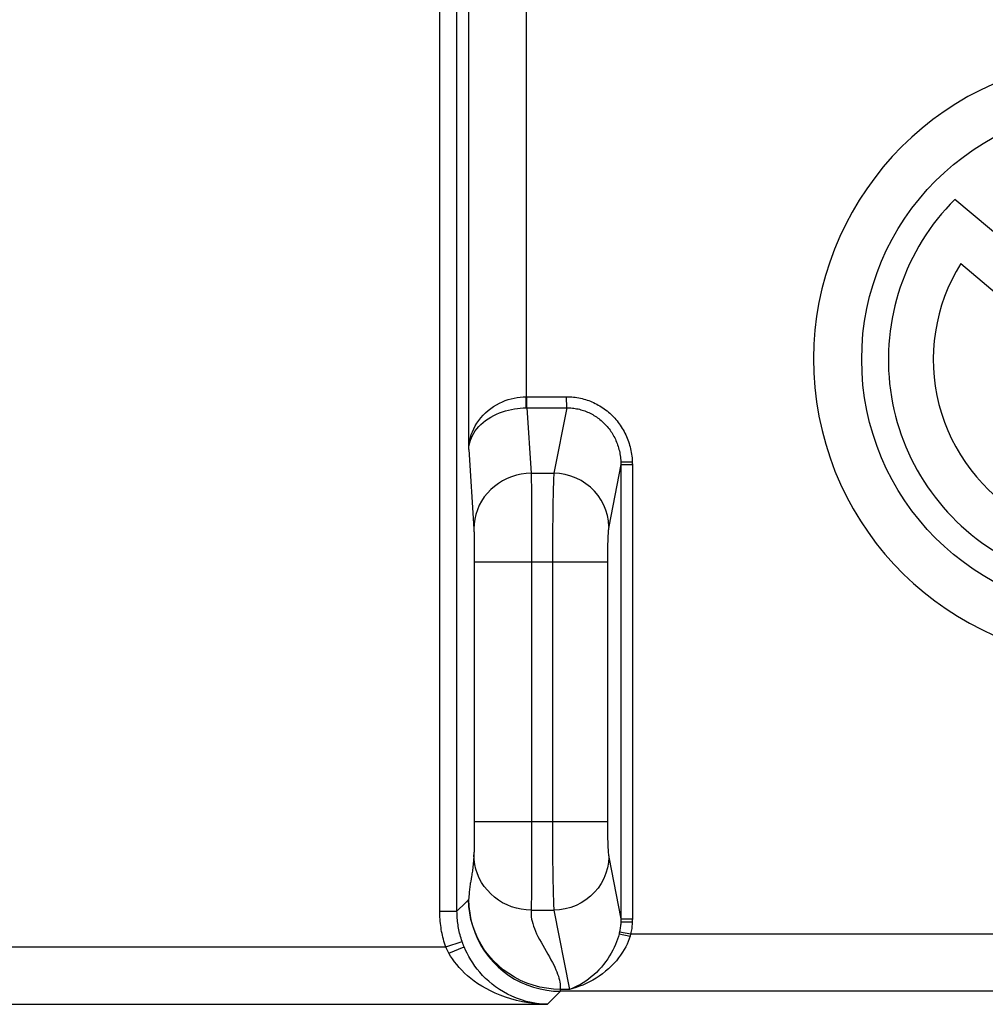
# Model space of a CAD drawing. Units: millimetres. Extents: x 110.6 to 155.3, y 79.2 to 128.3.
# Drawn here: x 128.7 to 137.1, y 84.1 to 92.7 of the extents above; entities that cross this region are included whole.
import ezdxf

# ---------------------------------------------------------------- set-up
doc = ezdxf.new("R2010")
doc.units = ezdxf.units.MM
doc.header["$LTSCALE"] = 16.335
doc.layers.add('ASSI', color=7, linetype='CONTINUOUS')
doc.layers.add('RACCORDO', color=7, linetype='CONTINUOUS')

msp = doc.modelspace()

# ---------------------------------------------------------------- linework, layer by layer
at = {"layer": 'ASSI', "color": 250, "linetype": 'CONTINUOUS'}
for p, q in [((133.0838, 96.8554), (133.0838, 89.4139)), ((132.3316, 84.9262), (132.3316, 96.2532)), ((132.5839, 88.9536), (132.5839, 96.2055)), ((132.4816, 84.9257), (132.4816, 96.1032)), ((133.0838, 89.4139), (133.0921, 89.414)), ((133.085, 89.3174), (133.0838, 89.4139)), ((133.0916, 89.3174), (133.0916, 89.414)), ((133.0921, 89.414), (133.4378, 89.414)), ((133.4388, 89.3174), (133.4379, 89.414)), ((133.0851, 89.3174), (133.0916, 89.3174)), ((133.0916, 89.3174), (133.4388, 89.3174)), ((133.0916, 89.3174), (133.1288, 88.7459)), ((133.4388, 89.3174), (133.327, 88.7459)), ((133.9118, 88.8217), (133.8063, 88.2822)), ((133.9113, 88.8471), (134.0111, 88.8471)), ((133.9118, 88.8217), (134.0117, 88.8217)), ((134.0117, 88.8245), (134.0117, 84.86)), ((133.1288, 88.7459), (133.327, 88.7459)), ((133.1288, 88.7459), (133.1292, 88.7288)), ((133.1292, 88.7288), (133.1298, 88.6915)), ((133.1298, 88.6915), (133.1305, 88.6217)), ((133.1305, 88.6217), (133.1312, 88.5333)), ((133.1312, 88.5333), (133.1318, 88.4127)), ((133.1318, 88.4127), (133.1323, 88.2757)), ((133.3167, 88.3676), (133.3157, 88.2621)), ((132.6291, 88.2588), (132.6294, 88.254)), ((132.6294, 88.254), (132.6296, 88.2486)), ((132.6296, 88.2486), (132.6299, 88.2425)), ((132.6299, 88.2425), (132.6302, 88.2322)), ((132.6302, 88.2322), (132.6306, 88.2164)), ((132.6306, 88.2164), (132.6311, 88.1933)), ((132.6311, 88.1933), (132.6316, 88.1615)), ((133.1323, 88.2757), (133.1325, 88.1839)), ((133.3157, 88.2621), (133.315, 88.1495)), ((132.6316, 88.1615), (132.6322, 88.1129)), ((132.6322, 88.1129), (132.6326, 88.0592)), ((133.1325, 88.1839), (133.1327, 88.0119)), ((133.315, 88.1495), (133.3146, 88.0325)), ((132.6326, 88.0592), (132.6328, 87.9949)), ((133.3146, 88.0325), (133.3146, 85.7085)), ((133.7943, 88.0437), (133.794, 87.9971)), ((132.6328, 87.9949), (132.6328, 85.7085)), ((132.6328, 87.9731), (133.7939, 87.9731)), ((133.1327, 88.0119), (133.1327, 87.9731)), ((133.1327, 87.9731), (133.1327, 85.6504)), ((133.794, 87.9971), (133.7939, 85.7085)), ((132.6328, 85.7085), (132.6327, 85.6436)), ((132.6328, 85.7085), (133.7939, 85.7085)), ((133.3146, 85.7085), (133.3147, 85.5925)), ((133.7939, 85.7085), (133.7941, 85.662)), ((132.6327, 85.6436), (132.6323, 85.5817)), ((133.1327, 85.6504), (133.1325, 85.4789)), ((133.7941, 85.662), (133.7946, 85.6171)), ((133.7946, 85.6171), (133.7955, 85.5743)), ((132.6318, 85.5316), (132.6313, 85.4983)), ((132.6323, 85.5817), (132.6318, 85.5316)), ((133.3147, 85.5925), (133.3153, 85.4799)), ((132.6301, 85.4457), (132.6297, 85.4359)), ((132.6304, 85.457), (132.6301, 85.4457)), ((132.6308, 85.474), (132.6304, 85.457)), ((132.6313, 85.4983), (132.6308, 85.474)), ((133.1325, 85.4789), (133.1321, 85.3354)), ((133.3153, 85.4799), (133.3161, 85.3729)), ((132.6297, 85.4359), (132.6295, 85.4302)), ((133.3161, 85.3729), (133.3173, 85.2726)), ((133.8063, 85.3994), (133.9118, 84.86)), ((133.1321, 85.3354), (133.1315, 85.2059)), ((133.3173, 85.2726), (133.3187, 85.1806)), ((132.6046, 85.2082), (132.6009, 85.1878)), ((133.1315, 85.2059), (133.1308, 85.0953)), ((132.5562, 85.0003), (132.5703, 85.0144)), ((132.5703, 85.0144), (132.575, 85.0191)), ((133.1304, 85.0484), (133.1298, 84.9898)), ((133.1308, 85.0953), (133.1304, 85.0484)), ((132.4816, 84.9257), (132.5562, 85.0003)), ((133.1292, 84.9526), (133.1288, 84.9358)), ((133.1288, 84.9358), (133.327, 84.9358)), ((133.1298, 84.9898), (133.1292, 84.9526)), ((133.327, 84.9358), (133.4621, 84.2451)), ((132.3316, 84.9257), (132.4816, 84.9257)), ((133.9118, 84.86), (134.0117, 84.86)), ((133.9113, 84.8346), (134.0111, 84.8346)), ((133.8959, 84.7302), (133.9923, 84.7096)), ((133.898, 84.7388), (133.8972, 84.7353)), ((133.8988, 84.7422), (133.898, 84.7388)), ((133.8996, 84.7457), (133.8988, 84.7422)), ((133.8996, 84.7457), (133.9974, 84.7281)), ((133.9952, 84.7198), (133.9941, 84.7157)), ((133.9963, 84.724), (133.9952, 84.7198)), ((133.9974, 84.7281), (133.9963, 84.724)), ((133.9974, 84.7281), (141.7042, 84.7281)), ((124.1751, 84.6146), (132.384, 84.6146)), ((132.384, 84.6146), (132.5258, 84.6635)), ((132.4114, 84.5605), (132.5439, 84.6159)), ((132.5277, 84.6582), (132.5258, 84.6635)), ((132.547, 84.6088), (132.5439, 84.6159)), ((133.4621, 84.2451), (133.3826, 84.2451)), ((133.2703, 84.1147), (133.3597, 84.204)), ((133.3597, 84.204), (133.3841, 84.2282)), ((141.7042, 84.2282), (133.3841, 84.2282)), ((124.1751, 84.1147), (133.2703, 84.1147))]:
    msp.add_line(p, q, dxfattribs=at)
at = {"layer": 'ASSI', "color": 7, "linetype": 'CONTINUOUS'}
for p, q in [((137.9976, 90.1468), (136.8256, 91.1345)), ((136.8773, 90.5745), (137.9976, 89.6304))]:
    msp.add_line(p, q, dxfattribs=at)
at = {"layer": 'ASSI', "color": 250, "linetype": 'CONTINUOUS'}
for points in [[(132.5839, 88.9536), (132.5852, 88.9795), (132.588, 89.0053), (132.5925, 89.0312), (132.5987, 89.0571), (132.6065, 89.0829), (132.616, 89.1085), (132.6272, 89.1338), (132.6401, 89.1587), (132.6548, 89.1831), (132.6712, 89.2069), (132.6893, 89.2301), (132.709, 89.2523), (132.7304, 89.2735), (132.7532, 89.2936), (132.7769, 89.3121), (132.8013, 89.3289), (132.8264, 89.3441), (132.8519, 89.3577), (132.8775, 89.3697), (132.9032, 89.38), (132.929, 89.3889), (132.955, 89.3963), (132.9809, 89.4024), (133.0068, 89.4072), (133.0327, 89.4107), (133.0584, 89.413), (133.0838, 89.4139)], [(133.4378, 89.414), (133.4531, 89.4138), (133.4683, 89.4132), (133.4834, 89.4122), (133.4986, 89.4108), (133.5137, 89.409), (133.5287, 89.4067), (133.5436, 89.4041), (133.5585, 89.4011), (133.5733, 89.3976), (133.588, 89.3938), (133.6026, 89.3895), (133.617, 89.3849), (133.6314, 89.3798), (133.6456, 89.3744), (133.6596, 89.3686), (133.6736, 89.3624), (133.6873, 89.3558), (133.7009, 89.3489), (133.7143, 89.3415), (133.7276, 89.3338), (133.7406, 89.3258), (133.7534, 89.3174), (133.7661, 89.3086), (133.7784, 89.2994), (133.7906, 89.2899), (133.8025, 89.2801), (133.8142, 89.27), (133.8256, 89.2595), (133.8368, 89.2486), (133.8477, 89.2375), (133.8583, 89.2261), (133.8686, 89.2143), (133.8786, 89.2022), (133.8883, 89.1899), (133.8977, 89.1773), (133.9067, 89.1644), (133.9155, 89.1512), (133.9239, 89.1378), (133.9319, 89.1241), (133.9396, 89.1102), (133.947, 89.096), (133.954, 89.0817), (133.9606, 89.0671), (133.9668, 89.0523), (133.9727, 89.0374), (133.9781, 89.0222), (133.9832, 89.0069), (133.9878, 88.9914), (133.9921, 88.9758), (133.9959, 88.96), (133.9994, 88.9441), (134.0024, 88.9282), (134.005, 88.9121), (134.0072, 88.8959), (134.0089, 88.8797), (134.0102, 88.8634), (134.0111, 88.8471)], [(132.5839, 88.9536), (132.5853, 88.9739), (132.5882, 88.9944), (132.5928, 89.0149), (132.599, 89.0354), (132.6069, 89.0558), (132.6164, 89.076), (132.6277, 89.096), (132.6407, 89.1156), (132.6554, 89.1349), (132.6719, 89.1538), (132.6901, 89.1721), (132.7099, 89.1896), (132.7313, 89.2064), (132.7541, 89.2222), (132.7779, 89.2368), (132.8024, 89.2501), (132.8275, 89.2622), (132.853, 89.2729), (132.8786, 89.2823), (132.9044, 89.2905), (132.9302, 89.2975), (132.9562, 89.3034), (132.9821, 89.3083), (133.0081, 89.312), (133.0339, 89.3148), (133.0597, 89.3165), (133.0851, 89.3174)], [(133.4388, 89.3174), (133.4513, 89.3173), (133.4637, 89.3168), (133.4762, 89.316), (133.4886, 89.3148), (133.501, 89.3133), (133.5133, 89.3115), (133.5256, 89.3093), (133.5378, 89.3068), (133.5499, 89.304), (133.562, 89.3008), (133.574, 89.2973), (133.5859, 89.2935), (133.5976, 89.2894), (133.6093, 89.2849), (133.6209, 89.2801), (133.6323, 89.275), (133.6436, 89.2696), (133.6548, 89.2638), (133.6658, 89.2578), (133.6767, 89.2514), (133.6874, 89.2448), (133.6979, 89.2378), (133.7083, 89.2306), (133.7185, 89.223), (133.7285, 89.2152), (133.7383, 89.2071), (133.7479, 89.1987), (133.7573, 89.19), (133.7665, 89.181), (133.7755, 89.1718), (133.7842, 89.1623), (133.7927, 89.1526), (133.801, 89.1426), (133.809, 89.1324), (133.8168, 89.1219), (133.8242, 89.1112), (133.8315, 89.1003), (133.8384, 89.0892), (133.8451, 89.0778), (133.8515, 89.0663), (133.8576, 89.0545), (133.8634, 89.0426), (133.8688, 89.0305), (133.874, 89.0182), (133.8789, 89.0057), (133.8834, 88.9931), (133.8877, 88.9804), (133.8916, 88.9675), (133.8951, 88.9545), (133.8983, 88.9413), (133.9012, 88.9281), (133.9038, 88.9148), (133.906, 88.9013), (133.9078, 88.8879), (133.9094, 88.8743), (133.9105, 88.8607), (133.9113, 88.8471)], [(132.5839, 88.9536), (132.629, 88.2609), (132.6291, 88.2588)], [(133.9113, 88.8471), (133.9114, 88.8442), (133.9115, 88.8414), (133.9116, 88.8386), (133.9117, 88.8358), (133.9118, 88.8329), (133.9118, 88.8301), (133.9118, 88.8273), (133.9118, 88.8245), (133.9118, 84.8572)], [(134.0111, 88.8471), (134.0112, 88.8442), (134.0113, 88.8414), (134.0114, 88.8386), (134.0115, 88.8358), (134.0116, 88.8329), (134.0116, 88.8301), (134.0117, 88.8273), (134.0117, 88.8245)], [(133.1288, 88.7459), (133.0854, 88.7439), (133.0423, 88.7382), (132.9998, 88.729), (132.9583, 88.7162), (132.9181, 88.7), (132.8795, 88.6804), (132.8428, 88.6578), (132.8083, 88.6321), (132.7761, 88.6037), (132.7467, 88.5726), (132.7201, 88.5392), (132.6966, 88.5038), (132.6764, 88.4665), (132.6597, 88.4276), (132.6464, 88.3876), (132.6368, 88.3465), (132.631, 88.3049), (132.6289, 88.2629)], [(133.327, 88.7459), (133.3258, 88.7287), (133.3247, 88.7077), (133.3236, 88.6828), (133.3225, 88.6545), (133.3215, 88.6227), (133.3206, 88.5876), (133.3197, 88.5494), (133.3189, 88.5082), (133.3181, 88.464), (133.3167, 88.3676)], [(133.8063, 88.2822), (133.8031, 88.3303), (133.7947, 88.3778), (133.7813, 88.4243), (133.763, 88.4693), (133.74, 88.5123), (133.7125, 88.5527), (133.6809, 88.5903), (133.6455, 88.6246), (133.6067, 88.6551), (133.5648, 88.6817), (133.5204, 88.7039), (133.4739, 88.7216), (133.4258, 88.7346), (133.3767, 88.7427), (133.327, 88.7459)], [(133.8063, 88.2822), (133.8052, 88.2753), (133.804, 88.2668), (133.8029, 88.257), (133.8019, 88.2457), (133.8009, 88.2329), (133.7999, 88.2189), (133.799, 88.2037), (133.7982, 88.1871), (133.7974, 88.1695), (133.7967, 88.1507), (133.7961, 88.1309), (133.7955, 88.1102), (133.795, 88.0887), (133.7943, 88.0437)], [(133.7955, 85.5743), (133.796, 85.5539), (133.7966, 85.5341), (133.7973, 85.5153), (133.7981, 85.4974), (133.7989, 85.4805), (133.7998, 85.4647), (133.8008, 85.4503), (133.8018, 85.437), (133.8029, 85.4253), (133.804, 85.4152), (133.8051, 85.4066), (133.8063, 85.3994)], [(132.629, 85.4207), (132.6276, 85.3985), (132.6262, 85.3794), (132.6248, 85.3616), (132.6234, 85.3453), (132.622, 85.3301), (132.6205, 85.3156), (132.619, 85.3016), (132.6174, 85.2883), (132.6157, 85.2755), (132.614, 85.2632), (132.6121, 85.2515), (132.6103, 85.2401), (132.6084, 85.2292), (132.6046, 85.2082)], [(133.1288, 84.9358), (133.0854, 84.9378), (133.0423, 84.9434), (132.9998, 84.9526), (132.9583, 84.9654), (132.9181, 84.9816), (132.8795, 85.0011), (132.8428, 85.0237), (132.8082, 85.0494), (132.7761, 85.0779), (132.7467, 85.1089), (132.7201, 85.1423), (132.6966, 85.1778), (132.6764, 85.2151), (132.6597, 85.2539), (132.6464, 85.294), (132.6369, 85.3351), (132.631, 85.3768), (132.6289, 85.4188)], [(132.6295, 85.4302), (132.6293, 85.4251), (132.6291, 85.4228), (132.629, 85.4207)], [(133.8063, 85.3994), (133.8031, 85.3514), (133.7947, 85.3039), (133.7813, 85.2574), (133.763, 85.2124), (133.74, 85.1694), (133.7125, 85.1289), (133.6809, 85.0914), (133.6455, 85.0571), (133.6067, 85.0265), (133.5648, 85), (133.5204, 84.9777), (133.4739, 84.96), (133.4258, 84.9471), (133.3767, 84.939), (133.327, 84.9358)], [(132.6009, 85.1878), (132.5992, 85.1775), (132.5976, 85.167), (132.596, 85.1564), (132.5945, 85.1454), (132.593, 85.134), (132.5917, 85.1223), (132.5903, 85.1102), (132.5891, 85.0977), (132.5878, 85.0848), (132.5867, 85.0714), (132.5855, 85.0573), (132.5844, 85.0427), (132.5833, 85.0275)], [(133.3187, 85.1806), (133.3196, 85.1384), (133.3205, 85.099), (133.3214, 85.0628), (133.3225, 85.0298), (133.3235, 85.0005), (133.3246, 84.9749), (133.3258, 84.9533), (133.327, 84.9358)], [(132.575, 85.0191), (132.5779, 85.022), (132.5793, 85.0234), (132.5807, 85.0248), (132.582, 85.0262), (132.5833, 85.0275)], [(133.3826, 84.2452), (133.3229, 84.2475), (133.2636, 84.2543), (133.205, 84.2653), (133.1474, 84.2806), (133.091, 84.3), (133.0363, 84.3235), (132.9836, 84.3509), (132.933, 84.382), (132.8849, 84.4168), (132.8397, 84.4549), (132.7975, 84.4963), (132.7585, 84.5406), (132.723, 84.5876), (132.6911, 84.6371), (132.6631, 84.6888), (132.6391, 84.7425), (132.6193, 84.7977), (132.6037, 84.854), (132.5926, 84.9112), (132.5858, 84.9691), (132.5833, 85.0274)], [(132.5833, 85.0274), (132.5856, 84.9678), (132.5923, 84.9086), (132.6034, 84.8501), (132.6189, 84.7925), (132.6387, 84.736), (132.6627, 84.6811), (132.6907, 84.6282), (132.7226, 84.5775), (132.7582, 84.5294), (132.7972, 84.484), (132.8396, 84.4418), (132.8849, 84.4028), (132.9331, 84.3672), (132.9838, 84.3354), (133.0368, 84.3074), (133.0916, 84.2835), (133.1481, 84.2638), (133.2059, 84.2483), (133.2647, 84.2371), (133.3241, 84.2304), (133.3839, 84.2282)], [(133.1288, 84.9358), (133.1279, 84.9166), (133.1283, 84.8973), (133.1299, 84.8778), (133.1328, 84.8584), (133.1369, 84.8388), (133.1423, 84.8185), (133.1489, 84.7976), (133.1567, 84.776), (133.1658, 84.7535), (133.1764, 84.7301), (133.1883, 84.7057), (133.2011, 84.6809), (133.215, 84.6553), (133.2298, 84.6292), (133.2595, 84.5777)], [(132.384, 84.6146), (132.3784, 84.6313), (132.3731, 84.648), (132.3681, 84.6649), (132.3634, 84.6819), (132.3591, 84.6991), (132.355, 84.7163), (132.3513, 84.7336), (132.3478, 84.7509), (132.3448, 84.7684), (132.342, 84.7858), (132.3395, 84.8033), (132.3374, 84.8209), (132.3356, 84.8384), (132.3342, 84.8559), (132.3331, 84.8735), (132.3323, 84.8911), (132.3318, 84.9086), (132.3316, 84.9262)], [(132.5258, 84.6635), (132.5211, 84.6775), (132.5166, 84.6916), (132.5124, 84.7058), (132.5085, 84.7201), (132.5048, 84.7345), (132.5013, 84.749), (132.4982, 84.7636), (132.4953, 84.7782), (132.4927, 84.7929), (132.4904, 84.8076), (132.4883, 84.8223), (132.4865, 84.8371), (132.485, 84.8518), (132.4838, 84.8666), (132.4828, 84.8814), (132.4821, 84.8961), (132.4817, 84.9109), (132.4816, 84.9257)], [(133.9118, 84.8572), (133.9118, 84.8544), (133.9118, 84.8515), (133.9118, 84.8487), (133.9117, 84.8459), (133.9116, 84.8431), (133.9115, 84.8403), (133.9114, 84.8374), (133.9113, 84.8346)], [(134.0117, 84.86), (134.0117, 84.8572), (134.0117, 84.8544), (134.0116, 84.8515), (134.0116, 84.8487), (134.0115, 84.8459), (134.0114, 84.8431), (134.0113, 84.8403), (134.0112, 84.8374), (134.0111, 84.8346)], [(133.9113, 84.8346), (133.9108, 84.8246), (133.91, 84.8147), (133.9091, 84.8047), (133.908, 84.7948), (133.9067, 84.7849), (133.9052, 84.775), (133.9035, 84.7652), (133.9016, 84.7554), (133.8996, 84.7457)], [(134.0111, 84.8346), (134.0105, 84.8227), (134.0096, 84.8107), (134.0086, 84.7988), (134.0073, 84.7869), (134.0058, 84.7751), (134.004, 84.7633), (134.002, 84.7515), (133.9998, 84.7398), (133.9974, 84.7281)], [(133.8959, 84.7302), (133.8898, 84.7072), (133.8825, 84.6838), (133.8741, 84.66), (133.8645, 84.6358), (133.8537, 84.6113), (133.8416, 84.5866), (133.8283, 84.5618), (133.8136, 84.5369), (133.7976, 84.5121), (133.7801, 84.4872), (133.7613, 84.4626), (133.7413, 84.4387), (133.7204, 84.4156), (133.6985, 84.3934), (133.676, 84.3725), (133.653, 84.3529), (133.6297, 84.3346), (133.6061, 84.3177), (133.5822, 84.3022), (133.5582, 84.288), (133.5341, 84.2753), (133.51, 84.2639), (133.486, 84.2538), (133.4621, 84.2451)], [(133.9923, 84.7096), (133.9849, 84.6868), (133.976, 84.6637), (133.9657, 84.6401), (133.954, 84.6163), (133.9408, 84.5922), (133.9261, 84.568), (133.9097, 84.5437), (133.8918, 84.5195), (133.8722, 84.4953), (133.8508, 84.4712), (133.8277, 84.4475), (133.8034, 84.4245), (133.7778, 84.4024), (133.7509, 84.3813), (133.7235, 84.3615), (133.6955, 84.343), (133.6669, 84.3259), (133.638, 84.3102), (133.6089, 84.2959), (133.5795, 84.283), (133.5501, 84.2715), (133.5208, 84.2613), (133.4914, 84.2525), (133.4621, 84.2451)], [(133.8972, 84.7353), (133.8963, 84.7319), (133.8959, 84.7302)], [(133.9941, 84.7157), (133.9929, 84.7116), (133.9923, 84.7096)], [(132.4114, 84.5605), (132.4081, 84.5664), (132.4049, 84.5723), (132.4017, 84.5782), (132.3986, 84.5842), (132.3956, 84.5902), (132.3926, 84.5963), (132.3897, 84.6023), (132.3868, 84.6085), (132.384, 84.6146)], [(132.5439, 84.6159), (132.5418, 84.6211), (132.5397, 84.6264), (132.5376, 84.6316), (132.5355, 84.6369), (132.5335, 84.6422), (132.5315, 84.6475), (132.5296, 84.6528), (132.5277, 84.6582)], [(133.2703, 84.1147), (133.2139, 84.1167), (133.1588, 84.1211), (133.105, 84.128), (133.0524, 84.1372), (133.0012, 84.1485), (132.9518, 84.1618), (132.9044, 84.1769), (132.8588, 84.1936), (132.8155, 84.2117), (132.7744, 84.2309), (132.7356, 84.2513), (132.699, 84.2725), (132.6648, 84.2943), (132.6327, 84.3167), (132.6026, 84.3397), (132.5743, 84.3634), (132.5479, 84.3874), (132.5232, 84.4117), (132.5004, 84.4363), (132.4794, 84.461), (132.4601, 84.4858), (132.4422, 84.5107), (132.426, 84.5357), (132.4114, 84.5605)], [(133.2595, 84.5777), (133.2744, 84.5522), (133.2885, 84.5275), (133.3017, 84.5037), (133.3141, 84.4807), (133.3254, 84.4585), (133.3356, 84.4372), (133.3447, 84.4168), (133.3528, 84.3971), (133.3599, 84.3781), (133.366, 84.3598), (133.3711, 84.3421), (133.3751, 84.3251), (133.3782, 84.3087), (133.3805, 84.2926), (133.382, 84.2765), (133.3827, 84.2607), (133.3826, 84.2451)], [(133.3826, 84.2451), (133.3827, 84.2418), (133.3829, 84.2389), (133.383, 84.2363), (133.3832, 84.234), (133.3833, 84.2321), (133.3835, 84.2306), (133.3836, 84.2294), (133.3838, 84.2286), (133.3839, 84.2282)]]:
    msp.add_lwpolyline(points, dxfattribs=at)
at = {"layer": 'ASSI', "color": 7, "linetype": 'CONTINUOUS'}
msp.add_lwpolyline([(133.2703, 84.1147), (133.2229, 84.117), (133.1764, 84.1221), (133.1308, 84.1298), (133.0863, 84.1401), (133.0431, 84.1527), (133.0014, 84.1676), (132.9612, 84.1844), (132.9227, 84.203), (132.8861, 84.2232), (132.8513, 84.2448), (132.8184, 84.2675), (132.7874, 84.2913), (132.7583, 84.3158), (132.731, 84.3411), (132.7054, 84.367), (132.6814, 84.3936), (132.659, 84.4207), (132.6381, 84.4482), (132.6188, 84.476), (132.601, 84.5039), (132.5847, 84.5319), (132.5697, 84.56), (132.5562, 84.588), (132.547, 84.6088)], dxfattribs=at)
msp.add_circle((138.2168, 89.7384), 2.2038, dxfattribs=at)
for radius, start, end in [(2.6237, 292.08854, 273.42973), (1.971, 134.90028, 240.69585), (1.5791, 148.02671, 240.69588)]:
    msp.add_arc((138.2168, 89.7384), radius, start, end, dxfattribs=at)
at = {"layer": 'RACCORDO', "color": 250, "linetype": 'CONTINUOUS'}
for p, q in [((133.0838, 96.8554), (133.0838, 89.4139)), ((132.3316, 84.9262), (132.3316, 96.2532)), ((132.5839, 88.9536), (132.5839, 96.2055)), ((132.4816, 84.9257), (132.4816, 96.1032)), ((133.0838, 89.4139), (133.0921, 89.414)), ((133.085, 89.3174), (133.0838, 89.4139)), ((133.0916, 89.3174), (133.0916, 89.414)), ((133.0921, 89.414), (133.4378, 89.414)), ((133.4388, 89.3174), (133.4379, 89.414)), ((133.0851, 89.3174), (133.0916, 89.3174)), ((133.0916, 89.3174), (133.4388, 89.3174)), ((133.0916, 89.3174), (133.1288, 88.7459)), ((133.4388, 89.3174), (133.327, 88.7459)), ((133.9118, 88.8217), (133.8063, 88.2822)), ((133.9113, 88.8471), (134.0111, 88.8471)), ((133.9118, 88.8217), (134.0117, 88.8217)), ((134.0117, 88.8245), (134.0117, 84.86)), ((133.1288, 88.7459), (133.327, 88.7459)), ((133.1288, 88.7459), (133.1292, 88.7288)), ((133.1292, 88.7288), (133.1298, 88.6915)), ((133.1298, 88.6915), (133.1305, 88.6217)), ((133.1305, 88.6217), (133.1312, 88.5333)), ((133.1312, 88.5333), (133.1318, 88.4127)), ((133.1318, 88.4127), (133.1323, 88.2757)), ((133.3167, 88.3676), (133.3157, 88.2621)), ((132.6291, 88.2588), (132.6294, 88.254)), ((132.6294, 88.254), (132.6296, 88.2486)), ((132.6296, 88.2486), (132.6299, 88.2425)), ((132.6299, 88.2425), (132.6302, 88.2322)), ((132.6302, 88.2322), (132.6306, 88.2164)), ((132.6306, 88.2164), (132.6311, 88.1933)), ((132.6311, 88.1933), (132.6316, 88.1615)), ((133.1323, 88.2757), (133.1325, 88.1839)), ((133.3157, 88.2621), (133.315, 88.1495)), ((132.6316, 88.1615), (132.6322, 88.1129)), ((132.6322, 88.1129), (132.6326, 88.0592)), ((133.1325, 88.1839), (133.1327, 88.0119)), ((133.315, 88.1495), (133.3146, 88.0325)), ((132.6326, 88.0592), (132.6328, 87.9949)), ((133.3146, 88.0325), (133.3146, 85.7085)), ((133.7943, 88.0437), (133.794, 87.9971)), ((132.6328, 87.9949), (132.6328, 85.7085)), ((132.6328, 87.9731), (133.7939, 87.9731)), ((133.1327, 88.0119), (133.1327, 87.9731)), ((133.1327, 87.9731), (133.1327, 85.6504)), ((133.794, 87.9971), (133.7939, 85.7085)), ((132.6328, 85.7085), (132.6327, 85.6436)), ((132.6328, 85.7085), (133.7939, 85.7085)), ((133.3146, 85.7085), (133.3147, 85.5925)), ((133.7939, 85.7085), (133.7941, 85.662)), ((132.6327, 85.6436), (132.6323, 85.5817)), ((133.1327, 85.6504), (133.1325, 85.4789)), ((133.7941, 85.662), (133.7946, 85.6171)), ((133.7946, 85.6171), (133.7955, 85.5743)), ((132.6318, 85.5316), (132.6313, 85.4983)), ((132.6323, 85.5817), (132.6318, 85.5316)), ((133.3147, 85.5925), (133.3153, 85.4799)), ((132.6301, 85.4457), (132.6297, 85.4359)), ((132.6304, 85.457), (132.6301, 85.4457)), ((132.6308, 85.474), (132.6304, 85.457)), ((132.6313, 85.4983), (132.6308, 85.474)), ((133.1325, 85.4789), (133.1321, 85.3354)), ((133.3153, 85.4799), (133.3161, 85.3729)), ((132.6297, 85.4359), (132.6295, 85.4302)), ((133.3161, 85.3729), (133.3173, 85.2726)), ((133.8063, 85.3994), (133.9118, 84.86)), ((133.1321, 85.3354), (133.1315, 85.2059)), ((133.3173, 85.2726), (133.3187, 85.1806)), ((132.6046, 85.2082), (132.6009, 85.1878)), ((133.1315, 85.2059), (133.1308, 85.0953)), ((132.5562, 85.0003), (132.5703, 85.0144)), ((132.5703, 85.0144), (132.575, 85.0191)), ((133.1304, 85.0484), (133.1298, 84.9898)), ((133.1308, 85.0953), (133.1304, 85.0484)), ((132.4816, 84.9257), (132.5562, 85.0003)), ((133.1292, 84.9526), (133.1288, 84.9358)), ((133.1288, 84.9358), (133.327, 84.9358)), ((133.1298, 84.9898), (133.1292, 84.9526)), ((133.327, 84.9358), (133.4621, 84.2451)), ((132.3316, 84.9257), (132.4816, 84.9257)), ((133.9118, 84.86), (134.0117, 84.86)), ((133.9113, 84.8346), (134.0111, 84.8346)), ((133.8959, 84.7302), (133.9923, 84.7096)), ((133.898, 84.7388), (133.8972, 84.7353)), ((133.8988, 84.7422), (133.898, 84.7388)), ((133.8996, 84.7457), (133.8988, 84.7422)), ((133.8996, 84.7457), (133.9974, 84.7281)), ((133.9952, 84.7198), (133.9941, 84.7157)), ((133.9963, 84.724), (133.9952, 84.7198)), ((133.9974, 84.7281), (133.9963, 84.724)), ((133.9974, 84.7281), (141.7042, 84.7281)), ((124.1751, 84.6146), (132.384, 84.6146)), ((132.384, 84.6146), (132.5258, 84.6635)), ((132.4114, 84.5605), (132.5439, 84.6159)), ((132.5277, 84.6582), (132.5258, 84.6635)), ((132.547, 84.6088), (132.5439, 84.6159)), ((133.4621, 84.2451), (133.3826, 84.2451)), ((133.2703, 84.1147), (133.3597, 84.204)), ((133.3597, 84.204), (133.3841, 84.2282)), ((141.7042, 84.2282), (133.3841, 84.2282)), ((124.1751, 84.1147), (133.2703, 84.1147))]:
    msp.add_line(p, q, dxfattribs=at)
for points in [[(132.5839, 88.9536), (132.5852, 88.9795), (132.588, 89.0053), (132.5925, 89.0312), (132.5987, 89.0571), (132.6065, 89.0829), (132.616, 89.1085), (132.6272, 89.1338), (132.6401, 89.1587), (132.6548, 89.1831), (132.6712, 89.2069), (132.6893, 89.2301), (132.709, 89.2523), (132.7304, 89.2735), (132.7532, 89.2936), (132.7769, 89.3121), (132.8013, 89.3289), (132.8264, 89.3441), (132.8519, 89.3577), (132.8775, 89.3697), (132.9032, 89.38), (132.929, 89.3889), (132.955, 89.3963), (132.9809, 89.4024), (133.0068, 89.4072), (133.0327, 89.4107), (133.0584, 89.413), (133.0838, 89.4139)], [(133.4378, 89.414), (133.4531, 89.4138), (133.4683, 89.4132), (133.4834, 89.4122), (133.4986, 89.4108), (133.5137, 89.409), (133.5287, 89.4067), (133.5436, 89.4041), (133.5585, 89.4011), (133.5733, 89.3976), (133.588, 89.3938), (133.6026, 89.3895), (133.617, 89.3849), (133.6314, 89.3798), (133.6456, 89.3744), (133.6596, 89.3686), (133.6736, 89.3624), (133.6873, 89.3558), (133.7009, 89.3489), (133.7143, 89.3415), (133.7276, 89.3338), (133.7406, 89.3258), (133.7534, 89.3174), (133.7661, 89.3086), (133.7784, 89.2994), (133.7906, 89.2899), (133.8025, 89.2801), (133.8142, 89.27), (133.8256, 89.2595), (133.8368, 89.2486), (133.8477, 89.2375), (133.8583, 89.2261), (133.8686, 89.2143), (133.8786, 89.2022), (133.8883, 89.1899), (133.8977, 89.1773), (133.9067, 89.1644), (133.9155, 89.1512), (133.9239, 89.1378), (133.9319, 89.1241), (133.9396, 89.1102), (133.947, 89.096), (133.954, 89.0817), (133.9606, 89.0671), (133.9668, 89.0523), (133.9727, 89.0374), (133.9781, 89.0222), (133.9832, 89.0069), (133.9878, 88.9914), (133.9921, 88.9758), (133.9959, 88.96), (133.9994, 88.9441), (134.0024, 88.9282), (134.005, 88.9121), (134.0072, 88.8959), (134.0089, 88.8797), (134.0102, 88.8634), (134.0111, 88.8471)], [(132.5839, 88.9536), (132.5853, 88.9739), (132.5882, 88.9944), (132.5928, 89.0149), (132.599, 89.0354), (132.6069, 89.0558), (132.6164, 89.076), (132.6277, 89.096), (132.6407, 89.1156), (132.6554, 89.1349), (132.6719, 89.1538), (132.6901, 89.1721), (132.7099, 89.1896), (132.7313, 89.2064), (132.7541, 89.2222), (132.7779, 89.2368), (132.8024, 89.2501), (132.8275, 89.2622), (132.853, 89.2729), (132.8786, 89.2823), (132.9044, 89.2905), (132.9302, 89.2975), (132.9562, 89.3034), (132.9821, 89.3083), (133.0081, 89.312), (133.0339, 89.3148), (133.0597, 89.3165), (133.0851, 89.3174)], [(133.4388, 89.3174), (133.4513, 89.3173), (133.4637, 89.3168), (133.4762, 89.316), (133.4886, 89.3148), (133.501, 89.3133), (133.5133, 89.3115), (133.5256, 89.3093), (133.5378, 89.3068), (133.5499, 89.304), (133.562, 89.3008), (133.574, 89.2973), (133.5859, 89.2935), (133.5976, 89.2894), (133.6093, 89.2849), (133.6209, 89.2801), (133.6323, 89.275), (133.6436, 89.2696), (133.6548, 89.2638), (133.6658, 89.2578), (133.6767, 89.2514), (133.6874, 89.2448), (133.6979, 89.2378), (133.7083, 89.2306), (133.7185, 89.223), (133.7285, 89.2152), (133.7383, 89.2071), (133.7479, 89.1987), (133.7573, 89.19), (133.7665, 89.181), (133.7755, 89.1718), (133.7842, 89.1623), (133.7927, 89.1526), (133.801, 89.1426), (133.809, 89.1324), (133.8168, 89.1219), (133.8242, 89.1112), (133.8315, 89.1003), (133.8384, 89.0892), (133.8451, 89.0778), (133.8515, 89.0663), (133.8576, 89.0545), (133.8634, 89.0426), (133.8688, 89.0305), (133.874, 89.0182), (133.8789, 89.0057), (133.8834, 88.9931), (133.8877, 88.9804), (133.8916, 88.9675), (133.8951, 88.9545), (133.8983, 88.9413), (133.9012, 88.9281), (133.9038, 88.9148), (133.906, 88.9013), (133.9078, 88.8879), (133.9094, 88.8743), (133.9105, 88.8607), (133.9113, 88.8471)], [(132.5839, 88.9536), (132.629, 88.2609), (132.6291, 88.2588)], [(133.9113, 88.8471), (133.9114, 88.8442), (133.9115, 88.8414), (133.9116, 88.8386), (133.9117, 88.8358), (133.9118, 88.8329), (133.9118, 88.8301), (133.9118, 88.8273), (133.9118, 88.8245), (133.9118, 84.8572)], [(134.0111, 88.8471), (134.0112, 88.8442), (134.0113, 88.8414), (134.0114, 88.8386), (134.0115, 88.8358), (134.0116, 88.8329), (134.0116, 88.8301), (134.0117, 88.8273), (134.0117, 88.8245)], [(133.1288, 88.7459), (133.0854, 88.7439), (133.0423, 88.7382), (132.9998, 88.729), (132.9583, 88.7162), (132.9181, 88.7), (132.8795, 88.6804), (132.8428, 88.6578), (132.8083, 88.6321), (132.7761, 88.6037), (132.7467, 88.5726), (132.7201, 88.5392), (132.6966, 88.5038), (132.6764, 88.4665), (132.6597, 88.4276), (132.6464, 88.3876), (132.6368, 88.3465), (132.631, 88.3049), (132.6289, 88.2629)], [(133.327, 88.7459), (133.3258, 88.7287), (133.3247, 88.7077), (133.3236, 88.6828), (133.3225, 88.6545), (133.3215, 88.6227), (133.3206, 88.5876), (133.3197, 88.5494), (133.3189, 88.5082), (133.3181, 88.464), (133.3167, 88.3676)], [(133.8063, 88.2822), (133.8031, 88.3303), (133.7947, 88.3778), (133.7813, 88.4243), (133.763, 88.4693), (133.74, 88.5123), (133.7125, 88.5527), (133.6809, 88.5903), (133.6455, 88.6246), (133.6067, 88.6551), (133.5648, 88.6817), (133.5204, 88.7039), (133.4739, 88.7216), (133.4258, 88.7346), (133.3767, 88.7427), (133.327, 88.7459)], [(133.8063, 88.2822), (133.8052, 88.2753), (133.804, 88.2668), (133.8029, 88.257), (133.8019, 88.2457), (133.8009, 88.2329), (133.7999, 88.2189), (133.799, 88.2037), (133.7982, 88.1871), (133.7974, 88.1695), (133.7967, 88.1507), (133.7961, 88.1309), (133.7955, 88.1102), (133.795, 88.0887), (133.7943, 88.0437)], [(133.7955, 85.5743), (133.796, 85.5539), (133.7966, 85.5341), (133.7973, 85.5153), (133.7981, 85.4974), (133.7989, 85.4805), (133.7998, 85.4647), (133.8008, 85.4503), (133.8018, 85.437), (133.8029, 85.4253), (133.804, 85.4152), (133.8051, 85.4066), (133.8063, 85.3994)], [(132.629, 85.4207), (132.6276, 85.3985), (132.6262, 85.3794), (132.6248, 85.3616), (132.6234, 85.3453), (132.622, 85.3301), (132.6205, 85.3156), (132.619, 85.3016), (132.6174, 85.2883), (132.6157, 85.2755), (132.614, 85.2632), (132.6121, 85.2515), (132.6103, 85.2401), (132.6084, 85.2292), (132.6046, 85.2082)], [(133.1288, 84.9358), (133.0854, 84.9378), (133.0423, 84.9434), (132.9998, 84.9526), (132.9583, 84.9654), (132.9181, 84.9816), (132.8795, 85.0011), (132.8428, 85.0237), (132.8082, 85.0494), (132.7761, 85.0779), (132.7467, 85.1089), (132.7201, 85.1423), (132.6966, 85.1778), (132.6764, 85.2151), (132.6597, 85.2539), (132.6464, 85.294), (132.6369, 85.3351), (132.631, 85.3768), (132.6289, 85.4188)], [(132.6295, 85.4302), (132.6293, 85.4251), (132.6291, 85.4228), (132.629, 85.4207)], [(133.8063, 85.3994), (133.8031, 85.3514), (133.7947, 85.3039), (133.7813, 85.2574), (133.763, 85.2124), (133.74, 85.1694), (133.7125, 85.1289), (133.6809, 85.0914), (133.6455, 85.0571), (133.6067, 85.0265), (133.5648, 85), (133.5204, 84.9777), (133.4739, 84.96), (133.4258, 84.9471), (133.3767, 84.939), (133.327, 84.9358)], [(132.6009, 85.1878), (132.5992, 85.1775), (132.5976, 85.167), (132.596, 85.1564), (132.5945, 85.1454), (132.593, 85.134), (132.5917, 85.1223), (132.5903, 85.1102), (132.5891, 85.0977), (132.5878, 85.0848), (132.5867, 85.0714), (132.5855, 85.0573), (132.5844, 85.0427), (132.5833, 85.0275)], [(133.3187, 85.1806), (133.3196, 85.1384), (133.3205, 85.099), (133.3214, 85.0628), (133.3225, 85.0298), (133.3235, 85.0005), (133.3246, 84.9749), (133.3258, 84.9533), (133.327, 84.9358)], [(132.575, 85.0191), (132.5779, 85.022), (132.5793, 85.0234), (132.5807, 85.0248), (132.582, 85.0262), (132.5833, 85.0275)], [(133.3826, 84.2452), (133.3229, 84.2475), (133.2636, 84.2543), (133.205, 84.2653), (133.1474, 84.2806), (133.091, 84.3), (133.0363, 84.3235), (132.9836, 84.3509), (132.933, 84.382), (132.8849, 84.4168), (132.8397, 84.4549), (132.7975, 84.4963), (132.7585, 84.5406), (132.723, 84.5876), (132.6911, 84.6371), (132.6631, 84.6888), (132.6391, 84.7425), (132.6193, 84.7977), (132.6037, 84.854), (132.5926, 84.9112), (132.5858, 84.9691), (132.5833, 85.0274)], [(132.5833, 85.0274), (132.5856, 84.9678), (132.5923, 84.9086), (132.6034, 84.8501), (132.6189, 84.7925), (132.6387, 84.736), (132.6627, 84.6811), (132.6907, 84.6282), (132.7226, 84.5775), (132.7582, 84.5294), (132.7972, 84.484), (132.8396, 84.4418), (132.8849, 84.4028), (132.9331, 84.3672), (132.9838, 84.3354), (133.0368, 84.3074), (133.0916, 84.2835), (133.1481, 84.2638), (133.2059, 84.2483), (133.2647, 84.2371), (133.3241, 84.2304), (133.3839, 84.2282)], [(133.1288, 84.9358), (133.1279, 84.9166), (133.1283, 84.8973), (133.1299, 84.8778), (133.1328, 84.8584), (133.1369, 84.8388), (133.1423, 84.8185), (133.1489, 84.7976), (133.1567, 84.776), (133.1658, 84.7535), (133.1764, 84.7301), (133.1883, 84.7057), (133.2011, 84.6809), (133.215, 84.6553), (133.2298, 84.6292), (133.2595, 84.5777)], [(132.384, 84.6146), (132.3784, 84.6313), (132.3731, 84.648), (132.3681, 84.6649), (132.3634, 84.6819), (132.3591, 84.6991), (132.355, 84.7163), (132.3513, 84.7336), (132.3478, 84.7509), (132.3448, 84.7684), (132.342, 84.7858), (132.3395, 84.8033), (132.3374, 84.8209), (132.3356, 84.8384), (132.3342, 84.8559), (132.3331, 84.8735), (132.3323, 84.8911), (132.3318, 84.9086), (132.3316, 84.9262)], [(132.5258, 84.6635), (132.5211, 84.6775), (132.5166, 84.6916), (132.5124, 84.7058), (132.5085, 84.7201), (132.5048, 84.7345), (132.5013, 84.749), (132.4982, 84.7636), (132.4953, 84.7782), (132.4927, 84.7929), (132.4904, 84.8076), (132.4883, 84.8223), (132.4865, 84.8371), (132.485, 84.8518), (132.4838, 84.8666), (132.4828, 84.8814), (132.4821, 84.8961), (132.4817, 84.9109), (132.4816, 84.9257)], [(133.9118, 84.8572), (133.9118, 84.8544), (133.9118, 84.8515), (133.9118, 84.8487), (133.9117, 84.8459), (133.9116, 84.8431), (133.9115, 84.8403), (133.9114, 84.8374), (133.9113, 84.8346)], [(134.0117, 84.86), (134.0117, 84.8572), (134.0117, 84.8544), (134.0116, 84.8515), (134.0116, 84.8487), (134.0115, 84.8459), (134.0114, 84.8431), (134.0113, 84.8403), (134.0112, 84.8374), (134.0111, 84.8346)], [(133.9113, 84.8346), (133.9108, 84.8246), (133.91, 84.8147), (133.9091, 84.8047), (133.908, 84.7948), (133.9067, 84.7849), (133.9052, 84.775), (133.9035, 84.7652), (133.9016, 84.7554), (133.8996, 84.7457)], [(134.0111, 84.8346), (134.0105, 84.8227), (134.0096, 84.8107), (134.0086, 84.7988), (134.0073, 84.7869), (134.0058, 84.7751), (134.004, 84.7633), (134.002, 84.7515), (133.9998, 84.7398), (133.9974, 84.7281)], [(133.8959, 84.7302), (133.8898, 84.7072), (133.8825, 84.6838), (133.8741, 84.66), (133.8645, 84.6358), (133.8537, 84.6113), (133.8416, 84.5866), (133.8283, 84.5618), (133.8136, 84.5369), (133.7976, 84.5121), (133.7801, 84.4872), (133.7613, 84.4626), (133.7413, 84.4387), (133.7204, 84.4156), (133.6985, 84.3934), (133.676, 84.3725), (133.653, 84.3529), (133.6297, 84.3346), (133.6061, 84.3177), (133.5822, 84.3022), (133.5582, 84.288), (133.5341, 84.2753), (133.51, 84.2639), (133.486, 84.2538), (133.4621, 84.2451)], [(133.9923, 84.7096), (133.9849, 84.6868), (133.976, 84.6637), (133.9657, 84.6401), (133.954, 84.6163), (133.9408, 84.5922), (133.9261, 84.568), (133.9097, 84.5437), (133.8918, 84.5195), (133.8722, 84.4953), (133.8508, 84.4712), (133.8277, 84.4475), (133.8034, 84.4245), (133.7778, 84.4024), (133.7509, 84.3813), (133.7235, 84.3615), (133.6955, 84.343), (133.6669, 84.3259), (133.638, 84.3102), (133.6089, 84.2959), (133.5795, 84.283), (133.5501, 84.2715), (133.5208, 84.2613), (133.4914, 84.2525), (133.4621, 84.2451)], [(133.8972, 84.7353), (133.8963, 84.7319), (133.8959, 84.7302)], [(133.9941, 84.7157), (133.9929, 84.7116), (133.9923, 84.7096)], [(132.4114, 84.5605), (132.4081, 84.5664), (132.4049, 84.5723), (132.4017, 84.5782), (132.3986, 84.5842), (132.3956, 84.5902), (132.3926, 84.5963), (132.3897, 84.6023), (132.3868, 84.6085), (132.384, 84.6146)], [(132.5439, 84.6159), (132.5418, 84.6211), (132.5397, 84.6264), (132.5376, 84.6316), (132.5355, 84.6369), (132.5335, 84.6422), (132.5315, 84.6475), (132.5296, 84.6528), (132.5277, 84.6582)], [(133.2703, 84.1147), (133.2139, 84.1167), (133.1588, 84.1211), (133.105, 84.128), (133.0524, 84.1372), (133.0012, 84.1485), (132.9518, 84.1618), (132.9044, 84.1769), (132.8588, 84.1936), (132.8155, 84.2117), (132.7744, 84.2309), (132.7356, 84.2513), (132.699, 84.2725), (132.6648, 84.2943), (132.6327, 84.3167), (132.6026, 84.3397), (132.5743, 84.3634), (132.5479, 84.3874), (132.5232, 84.4117), (132.5004, 84.4363), (132.4794, 84.461), (132.4601, 84.4858), (132.4422, 84.5107), (132.426, 84.5357), (132.4114, 84.5605)], [(133.2595, 84.5777), (133.2744, 84.5522), (133.2885, 84.5275), (133.3017, 84.5037), (133.3141, 84.4807), (133.3254, 84.4585), (133.3356, 84.4372), (133.3447, 84.4168), (133.3528, 84.3971), (133.3599, 84.3781), (133.366, 84.3598), (133.3711, 84.3421), (133.3751, 84.3251), (133.3782, 84.3087), (133.3805, 84.2926), (133.382, 84.2765), (133.3827, 84.2607), (133.3826, 84.2451)], [(133.3826, 84.2451), (133.3827, 84.2418), (133.3829, 84.2389), (133.383, 84.2363), (133.3832, 84.234), (133.3833, 84.2321), (133.3835, 84.2306), (133.3836, 84.2294), (133.3838, 84.2286), (133.3839, 84.2282)]]:
    msp.add_lwpolyline(points, dxfattribs=at)
at = {"layer": 'RACCORDO', "color": 7, "linetype": 'CONTINUOUS'}
msp.add_lwpolyline([(133.2703, 84.1147), (133.2229, 84.117), (133.1764, 84.1221), (133.1308, 84.1298), (133.0863, 84.1401), (133.0431, 84.1527), (133.0014, 84.1676), (132.9612, 84.1844), (132.9227, 84.203), (132.8861, 84.2232), (132.8513, 84.2448), (132.8184, 84.2675), (132.7874, 84.2913), (132.7583, 84.3158), (132.731, 84.3411), (132.7054, 84.367), (132.6814, 84.3936), (132.659, 84.4207), (132.6381, 84.4482), (132.6188, 84.476), (132.601, 84.5039), (132.5847, 84.5319), (132.5697, 84.56), (132.5562, 84.588), (132.547, 84.6088)], dxfattribs=at)

doc.saveas('drawing.dxf')
